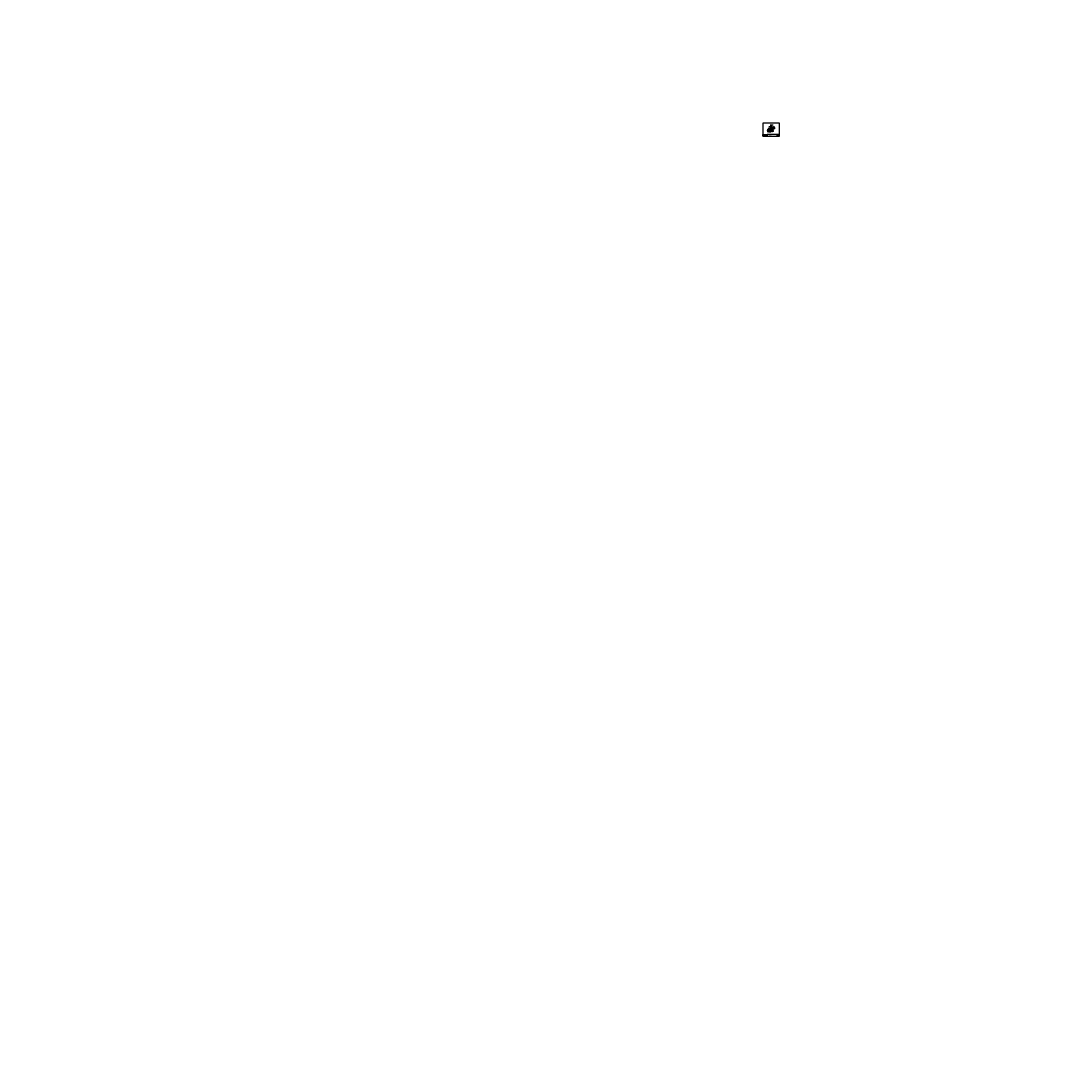
# Model space of a CAD drawing. Extents: x -1392 to 3099, y -3493 to 998.
import ezdxf
from ezdxf.enums import TextEntityAlignment as Align

# ---------------------------------------------------------------- set-up
doc = ezdxf.new("R2010")
doc.units = 0
doc.header["$LTSCALE"] = 48
doc.header["$MEASUREMENT"] = 0
doc.header["$PDMODE"] = 3
doc.layers.get('0').update_dxf_attribs({"linetype": 'CONTINUOUS'})
doc.layers.get('DEFPOINTS').update_dxf_attribs({"linetype": 'CONTINUOUS'})
for name, color, linetype in [('BORDER', 4, 'CONTINUOUS'), ('DIM', 1, 'CONTINUOUS'), ('HATCH', 2, 'CONTINUOUS'), ('L531$0$OBJ', 3, 'CONTINUOUS'), ('OBJ', 3, 'CONTINUOUS'), ('SOLID', 7, 'CONTINUOUS'), ('TEXT', 2, 'CONTINUOUS')]:
    doc.layers.add(name, color=color, linetype=linetype)
doc.styles.add('PLAIN', font='calibri.ttf')
doc.styles.add('TT', font='archstyl.shx')
doc.dimstyles.new('FRACTIONAL', dxfattribs={"dimscale": 8, "dimtxt": 0.09375, "dimasz": 0.125, "dimexe": 0.09375, "dimexo": 0.09375, "dimgap": 0.0625, "dimtad": 1, "dimdec": 4, "dimzin": 3, "dimdsep": 46, "dimlunit": 5, "dimtxsty": 'TT', "dimblk": 'OBLIQUE', "dimcen": 0.09, "dimadec": 0, "dimazin": 0, "dimtfac": 1, "dimtdec": 4, "dimtofl": 0, "dimtmove": 0, "dimatfit": 3, "dimfxl": 0.1175, "dimfrac": 2, "dimtolj": 1, "dimtzin": 0, "dimarcsym": 0})

# ---------------------------------------------------------------- blocks, each defined once
blk = doc.blocks.new('A_L3000X20000X02500')
blk.add_lwpolyline([(0, 0), (0, 3), (0.125, 3, -0.41421356), (0.25, 2.875), (0.25, 0.45, 0.41421356), (0.45, 0.25), (1.875, 0.25, -0.41421356), (2, 0.125), (2, 0)], format="xyb", close=True)
blk = doc.blocks.new('_Oblique')
at = {"layer": 'DIM', "color": 0, "lineweight": -2}
blk.add_line((-0.5, -0.5), (0.5, 0.5), dxfattribs=at)
blk = doc.blocks.new('*D4')
at = {"layer": 'DEFPOINTS', "color": 0, "transparency": 16777216}
for p in [(1800.7, 530.8), (1805.1, 532.3), (1813.7, 530.8)]:
    blk.add_point(p, dxfattribs=at)
at = {"layer": 'DIM', "color": 0, "lineweight": -2, "transparency": 16777216}
for p, q in [((1804.4, 532.3), (1800, 532.3)), ((1812.9, 530.8), (1800, 530.8)), ((1800.7, 532.3), (1800.7, 530.8)), ((1800.7, 530.8), (1800.7, 523.4))]:
    blk.add_line(p, q, dxfattribs=at)
for p, rotation in [((1800.7, 532.3), 90), ((1800.7, 530.8), 270)]:
    blk.add_blockref('_Oblique', p, dxfattribs=dict(at, rotation=rotation))
at = {"layer": 'DIM', "color": 0, "transparency": 16777216, "insert": (1799.8, 524.8), "char_height": 0.75, "attachment_point": 5, "rotation": 90, "style": 'TT'}
blk.add_mtext('\\A1;1 1/2', dxfattribs=at)
blk = doc.blocks.new('A_L4000X30000X02500')
blk.add_lwpolyline([(0, 0), (0, 4), (0.125, 4, -0.41421356), (0.25, 3.875), (0.25, 0.45, 0.41421356), (0.45, 0.25), (2.875, 0.25, -0.41421356), (3, 0.125), (3, 0)], format="xyb", close=True)
blk = doc.blocks.new('NELSON STUD_1_2x4 1_8')
at = {"layer": 'HATCH'}
for points in [[(3.8, -0.2), (0, -0.2), (0, 0.2), (3.8, 0.2), (3.8, -0.2)], [(4.1, -0.5), (3.8, -0.5), (3.8, 0.5), (4.1, 0.5), (4.1, -0.5)]]:
    blk.add_lwpolyline(points, dxfattribs=at)
at = {"layer": 'DIM', "char_height": 4.5, "attachment_point": 1, "style": 'TT'}
for insert in [(3457.4, 661.6), (3457.4, -484), (3668.4, -600.1)]:
    blk.add_mtext('\\A1;', dxfattribs=dict(at, insert=insert))
at = {"layer": 'L531$0$OBJ', "char_height": 0.18, "attachment_point": 1}
for insert in [(3665.1, -552), (3665.1, -1697.7), (3876.1, -1813.8)]:
    blk.add_mtext('\\A1;', dxfattribs=dict(at, insert=insert))
blk = doc.blocks.new('*D5')
at = {"layer": 'DEFPOINTS', "color": 0, "transparency": 16777216}
for p in [(1813.7, 545.6), (1817.2, 540.9), (1813.7, 532.3)]:
    blk.add_point(p, dxfattribs=at)
at = {"layer": 'DIM', "color": 0, "lineweight": -2, "transparency": 16777216}
for p, q in [((1813.7, 545.6), (1806.6, 545.6)), ((1813.7, 533.1), (1813.7, 546.3)), ((1817.2, 545.6), (1813.7, 545.6)), ((1817.2, 541.6), (1817.2, 546.3))]:
    blk.add_line(p, q, dxfattribs=at)
at = {"layer": 'DIM', "color": 0, "lineweight": -2, "transparency": 16777216, "rotation": 180}
blk.add_blockref('_Oblique', (1813.7, 545.6), dxfattribs=at)
at = {"layer": 'DIM', "color": 0, "lineweight": -2, "transparency": 16777216}
blk.add_blockref('_Oblique', (1817.2, 545.6), dxfattribs=at)
at = {"layer": 'DIM', "color": 0, "transparency": 16777216, "insert": (1808.3, 546.4), "char_height": 0.75, "attachment_point": 5, "style": 'TT'}
blk.add_mtext('\\A1;3 1/2', dxfattribs=at)
blk = doc.blocks.new('*D6')
at = {"layer": 'DEFPOINTS', "color": 0, "transparency": 16777216}
for p in [(1817.2, 552.2), (1817.2, 540.9), (1818.4, 537.8)]:
    blk.add_point(p, dxfattribs=at)
at = {"layer": 'DIM', "color": 0, "lineweight": -2, "transparency": 16777216}
for p, q in [((1817.2, 552.2), (1813.1, 552.2)), ((1817.2, 541.6), (1817.2, 553)), ((1818.4, 552.2), (1817.2, 552.2)), ((1818.4, 538.5), (1818.4, 553))]:
    blk.add_line(p, q, dxfattribs=at)
at = {"layer": 'DIM', "color": 0, "lineweight": -2, "transparency": 16777216, "rotation": 180}
blk.add_blockref('_Oblique', (1817.2, 552.2), dxfattribs=at)
at = {"layer": 'DIM', "color": 0, "lineweight": -2, "transparency": 16777216}
blk.add_blockref('_Oblique', (1818.4, 552.2), dxfattribs=at)
at = {"layer": 'DIM', "color": 0, "transparency": 16777216, "insert": (1814.6, 553.1), "char_height": 0.75, "attachment_point": 5, "style": 'TT'}
blk.add_mtext('\\A1;1 1/4', dxfattribs=at)
blk = doc.blocks.new('*D7')
at = {"layer": 'DEFPOINTS', "color": 0, "transparency": 16777216}
for p in [(1818.4, 552.2), (1826.4, 552.2), (1818.4, 537.8)]:
    blk.add_point(p, dxfattribs=at)
at = {"layer": 'DIM', "color": 0, "lineweight": -2, "transparency": 16777216}
for p, q in [((1818.4, 538.5), (1818.4, 553)), ((1825.4, 552.2), (1818.4, 552.2))]:
    blk.add_line(p, q, dxfattribs=at)
at = {"layer": 'DIM', "color": 0, "transparency": 16777216}
blk.add_solid([(1825.4, 552.4), (1825.4, 552.1), (1826.4, 552.2)], dxfattribs=at)
at = {"layer": 'DIM', "color": 0, "lineweight": -2, "transparency": 16777216, "rotation": 180}
blk.add_blockref('_Oblique', (1818.4, 552.2), dxfattribs=at)
at = {"layer": 'DIM', "color": 0, "transparency": 16777216, "insert": (1821.9, 553.1), "char_height": 0.75, "attachment_point": 5, "style": 'TT'}
blk.add_mtext('\\A1;DIM PT.', dxfattribs=at)

msp = doc.modelspace()

# ---------------------------------------------------------------- hatches: boundary and pattern name
at = {"layer": 'HATCH'}
h = msp.add_hatch(color=5, dxfattribs=at)
edge = h.paths.add_edge_path()
edge.add_line((1785.45651, 511.80668), (1785.45651, 511.76502))
edge.add_line((1785.45651, 511.76502), (1784.62144, 511.76502))
edge.add_line((1784.62144, 511.76502), (1782.91376, 510.76502))
edge.add_line((1782.91376, 510.76502), (1782.45657, 510.76502))
edge.add_line((1782.45657, 510.76502), (1782.45657, 511.80668))
edge.add_arc((1782.74823, 511.80668), 0.29167, 90, 180, ccw=False)
edge.add_line((1782.74823, 512.09835), (1785.16485, 512.09835))
edge.add_arc((1785.16485, 511.80668), 0.29167, 0, 90, ccw=False)
h = msp.add_hatch(color=5, dxfattribs=at)
edge = h.paths.add_edge_path()
edge.add_line((1782.45657, 509.39002), (1782.45657, 509.43168))
edge.add_line((1782.45657, 509.43168), (1783.29164, 509.43168))
edge.add_line((1783.29164, 509.43168), (1784.99932, 510.43168))
edge.add_line((1784.99932, 510.43168), (1785.45651, 510.43168))
edge.add_line((1785.45651, 510.43168), (1785.45651, 509.39002))
edge.add_arc((1785.16485, 509.39002), 0.29167, -90, 0, ccw=False)
edge.add_line((1785.16485, 509.09835), (1782.74823, 509.09835))
edge.add_arc((1782.74823, 509.39002), 0.29167, 180, 270, ccw=False)
for points in [[(1784.66665, 511.59835), (1782.95897, 510.59835), (1782.45657, 510.59835), (1782.45657, 510.34835), (1783.02678, 510.34835), (1784.73446, 511.34835), (1785.45651, 511.34835), (1785.45651, 511.59835)], [(1784.77967, 511.18168), (1783.07199, 510.18168), (1782.45657, 510.18168), (1782.45657, 509.93168), (1783.1398, 509.93168), (1784.84749, 510.93168), (1785.45651, 510.93168), (1785.45651, 511.18168)]]:
    msp.add_hatch(color=5, dxfattribs=at).paths.add_polyline_path(points)
h = msp.add_hatch(dxfattribs=at)
h.set_pattern_fill('AR-CONC', color=256, scale=0.666667, style=0)
h.set_pattern_definition([(50, (1804.0133, 532.3372), (4.7817, -0.4183), [0.5, -5.5]), (355, (1804.0133, 532.337), (-0.925, 5.0146), [0.4, -4.4]), (100.45, (1804.412, 532.3023), (3.8567, 4.5963), [0.4249, -4.6743]), (46.184, (1804.0133, 533.6705), (7.115, -1.1035), [0.75, -8.25]), (96.636, (1804.606, 533.5786), (6.231, 6.494), [0.6374, -7.0114]), (351.184, (1804.013, 533.6705), (6.231, 6.494), [0.6, -6.6]), (21, (1804.68, 533.3372), (3.9794, -2.6841), [0.5, -5.5]), (326, (1804.68, 533.337), (1.6221, 4.8343), [0.4, -4.4]), (71.45, (1805.0116, 533.1135), (5.6015, 2.1502), [0.4249, -4.6743]), (37.5, (1804.0133, 532.3372), (0.08107, 2.2193), [0, -4.34667, 0, -4.46667, 0, -4.41667]), (7.5, (1804.0133, 532.3372), (1.7538, 2.6294), [0, -2.54667, 0, -4.24667, 0, -1.68333]), (327.5, (1802.5267, 532.3372), (3.55882, -0.15037), [0, -1.66667, 0, -5.2, 0, -6.9]), (317.5, (1801.86, 532.3372), (3.8879, 0.66737), [0, -2.16667, 0, -3.45333, 0, -4.9])])
edge = h.paths.add_edge_path()
edge.add_spline(control_points=[(1805.13835, 532.33721), (1804.76335, 531.67054), (1804.01335, 530.33721), (1805.13835, 528.33721), (1806.26335, 526.33721), (1805.51335, 525.00387), (1805.13835, 524.33721)], knot_values=[0, 0, 0, 0, 2.1360009071, 4.2720018141, 6.4080027212, 8.5440036283, 8.5440036283, 8.5440036283, 8.5440036283], degree=3, periodic=0)
edge.add_line((1805.13835, 524.33721), (1817.17675, 524.33721))
edge.add_line((1817.17675, 524.33721), (1817.17675, 530.83721))
edge.add_line((1817.17675, 530.83721), (1813.67675, 530.83721))
edge.add_line((1813.67675, 530.83721), (1813.67675, 532.33721))
edge.add_line((1813.67675, 532.33721), (1805.13835, 532.33721))
h = msp.add_hatch(dxfattribs=at)
h.set_pattern_fill('AR-CONC', color=256, scale=0.333333, style=0)
h.set_pattern_definition([(50, (1780.4198, 538.7235), (2.39087, -0.20917), [0.25, -2.75]), (355, (1780.4198, 538.7235), (-0.4625, 2.5073), [0.2, -2.2]), (100.4514, (1780.619, 538.706), (1.92836, 2.29813), [0.21247, -2.33714]), (46.184, (1780.4198, 539.3902), (3.55747, -0.55173), [0.375, -4.125]), (96.636, (1780.7162, 539.3442), (3.11554, 3.24706), [0.3187, -3.5057]), (351.184, (1780.4198, 539.39), (3.11554, 3.24706), [0.3, -3.3]), (21, (1780.753, 539.2235), (1.98969, -1.34206), [0.25, -2.75]), (326, (1780.753, 539.2235), (0.81105, 2.41717), [0.2, -2.2]), (71.4514, (1780.919, 539.1117), (2.80074, 1.0751), [0.21247, -2.33714]), (37.5, (1780.41976, 538.7235), (0.040533, 1.109646), [0, -2.173333, 0, -2.233333, 0, -2.208333]), (7.5, (1780.4198, 538.7235), (0.8769, 1.314706), [0, -1.273333, 0, -2.123333, 0, -0.841667]), (327.5, (1779.6764, 538.7235), (1.779408, -0.075183), [0, -0.833333, 0, -2.6, 0, -3.45]), (317.5, (1779.3431, 538.7235), (1.943954, 0.333683), [0, -1.083333, 0, -1.726667, 0, -2.45])])
h.paths.add_polyline_path([(1817.1769, 531.08736), (1815.46453, 531.08721), (1815.40728, 531.07332), (1815.37614, 531.05059), (1815.35247, 531.0176), (1815.33953, 530.96221), (1815.33953, 530.83721), (1813.67675, 530.83721), (1813.67675, 532.33721), (1817.67675, 532.33721), (1818.92278, 532.33475), (1819.01097, 531.37438), (1819.01251, 531.34529), (1819.00806, 531.30895), (1818.9886, 531.25795), (1818.95866, 531.21806), (1818.90902, 531.18194), (1818.85275, 531.16412), (1818.8019, 531.16206), (1817.1769, 531.16206)])
at = {"layer": 'OBJ'}
h = msp.add_hatch(dxfattribs=at)
h.set_pattern_fill('AR-CONC', color=251, scale=0.16625, style=0)
h.set_pattern_definition([(50, (274.7718, 91.2151), (1.19244505, -0.1043254), [0.1246875, -1.3715625]), (355, (274.7718, 91.2151), (-0.2306741, 1.2505194), [0.09975, -1.09725]), (100.4514, (274.8712, 91.2064), (0.96177185, 1.1461932), [0.1059681, -1.1656488]), (46.1842, (274.7718, 91.5476), (1.7742882, -0.2751754), [0.1870312, -2.0573437]), (96.6356, (274.9197, 91.5247), (1.5538767, 1.619471), [0.1589521, -1.7484729]), (351.1842, (274.7718, 91.5476), (1.5538755, 1.6194722), [0.149625, -1.645875]), (21, (274.938, 91.4645), (0.992358, -0.6693539), [0.1246875, -1.3715625]), (326, (274.938, 91.4645), (0.4045117, 1.20556195), [0.09975, -1.09725]), (71.4514, (275.0207, 91.4087), (1.3968701, 0.53620695), [0.1059681, -1.1656488]), (37.5, (274.7718, 91.2151), (0.02021576, 0.55343603), [0, -1.08395, 0, -1.113875, 0, -1.10140625]), (7.5, (274.7718, 91.2151), (0.4373531, 0.65570947), [0, -0.635075, 0, -1.0590125, 0, -0.41978125]), (327.5, (274.40106, 91.2151), (0.8874798, -0.03749747), [0, -0.415625, 0, -1.29675, 0, -1.7206875]), (317.5, (274.2348, 91.2151), (0.969547, 0.16642453), [0, -0.5403125, 0, -0.861175, 0, -1.2219375])])
h.paths.add_polyline_path([(1829.71238, 539.03257, 0.434812375), (1829.46299, 539.30001), (1818.47533, 539.30001, 0.434812375), (1818.22593, 539.03257), (1818.31212, 537.80001), (1829.62619, 537.80001)])

# ---------------------------------------------------------------- linework, layer by layer
at = {"layer": 'BORDER'}
for points in [[(1781.70657, 561.57752), (1781.70657, 506.16085), (1851.76907, 506.16085), (1851.76907, 561.57752)], [(1781.70657, 512.84835), (1799.20657, 512.84835), (1799.20657, 506.16085), (1781.70657, 506.16085)], [(1851.76907, 510.59835), (1851.76907, 512.84835), (1842.2144, 512.84835), (1842.2144, 510.59835)]]:
    msp.add_lwpolyline(points, close=True, dxfattribs=at)
for points in [[(1799.20657, 512.84835), (1799.20657, 506.16085), (1842.2144, 506.16085), (1842.2144, 512.84835), (1799.20657, 512.84835)], [(1842.2144, 512.84835), (1842.2144, 506.16085), (1851.76907, 506.16085), (1851.76907, 510.59835), (1842.2144, 510.59835)]]:
    msp.add_lwpolyline(points, dxfattribs=at)
at = {"layer": 'DIM'}
for p, q in [((1804.59745, 539.63097), (1811.36494, 539.63097)), ((1811.36494, 539.63097), (1811.36494, 541.32692)), ((1802.88332, 534.84311), (1810.79645, 534.84311)), ((1810.79645, 534.84311), (1810.79645, 536.53907)), ((1826.27275, 525.09593), (1818.97189, 525.09593))]:
    msp.add_line(p, q, dxfattribs=at)
for points in [[(1804.59745, 539.63097), (1804.09745, 540.38097)], [(1804.59745, 539.63097), (1804.09745, 538.88097)], [(1818.43179, 537.72964), (1818.42682, 537.79989), (1818.49725, 537.79989)], [(1825.74065, 530.63269), (1825.06565, 529.92097), (1825.85315, 529.92097)], [(1826.93941, 523.92926), (1826.27275, 525.09593), (1826.93941, 526.26259)], [(1829.75176, 537.65024), (1829.90466, 537.65024), (1829.89554, 537.80286)]]:
    msp.add_lwpolyline(points, dxfattribs=at)
for points in [[(1808.07385, 539.63097), (1809.24052, 539.63097), (1808.07385, 538.4643)], [(1806.35972, 534.84311), (1807.52639, 534.84311), (1806.35972, 533.67645)], [(1822.96193, 525.09593), (1824.1286, 525.09593), (1822.96193, 523.92926)]]:
    msp.add_lwpolyline(points, close=True, dxfattribs=at)
at = {"layer": 'DIM', "linetype": 'Continuous'}
msp.add_lwpolyline([(1826.90482, 547.06572), (1829.18654, 543.48015), (1828.51864, 542.61064), (1830.65975, 543.08418), (1829.99185, 542.21466), (1832.27357, 538.6291)], dxfattribs=at)
at = {"layer": 'DIM'}
msp.add_arc((1825.06565, 529.92097), 0.44578, 345.3823532, 61.13468614, dxfattribs=at)
msp.add_spline([(1825.04065, 543.56391), (1825.41013, 543.61267), (1825.67082, 543.34634), (1825.93151, 543.08002), (1826.30099, 543.12878)], degree=3, dxfattribs=at)
for points in [[(1811.36494, 541.9643), (1811.36494, 541.32692), (1810.4109, 541.64561)], [(1810.79645, 537.17645), (1810.79645, 536.53907), (1809.84242, 536.85776)]]:
    msp.add_solid(points, dxfattribs=at)
at = {"layer": 'HATCH'}
msp.add_lwpolyline([(1817.1769, 531.08736), (1815.46453, 531.08721), (1815.40728, 531.07332), (1815.37614, 531.05059), (1815.35247, 531.0176), (1815.33953, 530.96221), (1815.33953, 530.83721), (1813.67675, 530.83721), (1813.67675, 532.33721), (1817.67675, 532.33721), (1817.67675, 532.33721), (1818.92278, 532.33475), (1818.92278, 532.33475), (1818.92278, 532.33475), (1818.92278, 532.33475), (1818.92278, 532.33475), (1818.92278, 532.33475), (1818.92278, 532.33475), (1819.01097, 531.37438), (1819.01251, 531.34529), (1819.00806, 531.30895), (1818.9886, 531.25795), (1818.95866, 531.21806), (1818.90902, 531.18194), (1818.85275, 531.16412), (1818.8019, 531.16206), (1818.8019, 531.16206), (1817.1769, 531.16206), (1817.1769, 531.16206), (1817.1769, 531.08736)], dxfattribs=at)
msp.add_spline([(1805.13835, 532.33721), (1804.38835, 530.33721), (1805.13835, 528.33721), (1805.88835, 526.33721), (1805.13835, 524.33721)], degree=3, dxfattribs=at)
at = {"layer": 'OBJ', "color": 251}
msp.add_lwpolyline([(1818.31212, 537.80001), (1829.62619, 537.80001), (1829.71238, 539.03257, 0.434812375), (1829.46299, 539.30001), (1818.47533, 539.30001, 0.434812375), (1818.22593, 539.03257), (1818.31212, 537.80001)], format="xyb", dxfattribs=at)
for points in [[(1818.23543, 539.23781), (1818.23108, 539.30001), (1818.29358, 539.30001)], [(1829.72673, 539.23781), (1829.73108, 539.30001), (1829.66858, 539.30001)]]:
    msp.add_lwpolyline(points, dxfattribs=at)
at = {"layer": 'OBJ'}
for points in [[(1829.56388, 542.84181), (1829.81167, 537.95102, -0.4318004328), (1829.59886, 537.72512), (1818.8481, 537.72512, 0.4142135624), (1818.56003, 537.43705), (1818.56003, 536.97512), (1818.63491, 536.97512), (1818.63491, 537.43705, -0.4142135624), (1818.8481, 537.65024), (1829.59886, 537.65024, 0.4318004328), (1829.88642, 537.95549), (1829.63802, 542.85821)], [(1817.1769, 531.08736), (1817.1769, 531.16206), (1818.82501, 531.16206, 0.435032638), (1819.01204, 531.36278), (1818.44668, 537.51889, -0.435032638), (1818.70853, 537.79989), (1819.16073, 537.79989), (1819.16073, 537.72489), (1818.70851, 537.72489, 0.435032638), (1818.52147, 537.52418), (1819.08683, 531.36807, -0.435032638), (1818.82498, 531.08706), (1817.1769, 531.08706)]]:
    msp.add_lwpolyline(points, format="xyb", dxfattribs=at)
at = {"layer": 'SOLID'}
for points in [[(1817.17682, 532.33736), (1817.17682, 540.87518), (1826.90482, 547.06572)], [(1805.13835, 524.33721), (1817.17675, 524.33721), (1817.17675, 530.83721), (1813.67675, 530.83721), (1813.67675, 532.33721), (1805.13835, 532.33721)], [(1832.27357, 538.6291), (1817.17682, 529.02208)]]:
    msp.add_lwpolyline(points, dxfattribs=at)
at = {"layer": 'SOLID', "color": 5}
for points in [[(1785.45651, 511.80668), (1785.45651, 511.76502), (1784.62144, 511.76502), (1782.91376, 510.76502), (1782.45657, 510.76502), (1782.45657, 511.80668, -0.4142135624), (1782.74823, 512.09835), (1785.16485, 512.09835, -0.4142135624)], [(1782.45657, 509.39002), (1782.45657, 509.43168), (1783.29164, 509.43168), (1784.99932, 510.43168), (1785.45651, 510.43168), (1785.45651, 509.39002, -0.4142135624), (1785.16485, 509.09835), (1782.74823, 509.09835, -0.4142135624)]]:
    msp.add_lwpolyline(points, format="xyb", close=True, dxfattribs=at)
for points in [[(1784.66665, 511.59835), (1782.95897, 510.59835), (1782.45657, 510.59835), (1782.45657, 510.34835), (1783.02678, 510.34835), (1784.73446, 511.34835), (1785.45651, 511.34835), (1785.45651, 511.59835)], [(1784.77967, 511.18168), (1783.07199, 510.18168), (1782.45657, 510.18168), (1782.45657, 509.93168), (1783.1398, 509.93168), (1784.84749, 510.93168), (1785.45651, 510.93168), (1785.45651, 511.18168)]]:
    msp.add_lwpolyline(points, close=True, dxfattribs=at)

# ---------------------------------------------------------------- block references
at = {"layer": 'DIM', "xscale": -1, "rotation": 44.99999999999976}
msp.add_blockref('NELSON STUD_1_2x4 1_8', (1816.74997, 530.41043), dxfattribs=at)
at = {"layer": 'OBJ', "xscale": -1, "rotation": 90}
msp.add_blockref('A_L3000X20000X02500', (1817.17675, 530.83721), dxfattribs=at)
at = {"layer": 'OBJ', "rotation": 90}
msp.add_blockref('A_L4000X30000X02500', (1819.33953, 530.83721), dxfattribs=at)

# ---------------------------------------------------------------- texts
at = {"layer": 'DIM', "style": 'TT'}
for s, height, width, p in [('EA. END', 0.833333, 0.9, (1799.34745, 539.63097)), ('3/16', 0.833333, 0.8, (1805.44595, 538.9643)), ('4', 0.83333, 0.8, (1809.66432, 538.9643)), ('NOSING', 0.833333, 0.9, (1821.26016, 549.86776)), ('>1/4x10 (UNO)', 0.8333333, 0.88, (1831.13041, 546.36722)), ('STRINGER', 0.833333, 0.88, (1831.13041, 547.61722)), ('3/16', 0.833333, 0.8, (1803.73181, 534.17645)), ('2-12', 0.833333, 0.8, (1807.95018, 534.17645)), ('3/16', 0.833333, 0.8, (1820.41901, 524.42926)), ('BTWN. STRINGERS', 0.8333333, 0.9, (1824.98232, 528.99885)), ('   4x3x1/4 CONT.', 0.8333333, 0.9, (1824.98232, 530.33219)), ('ANGLE TO', 0.833333, 0.8, (1827.10608, 525.72093)), ('STRINGER', 0.833333, 0.8, (1827.10608, 524.47093))]:
    msp.add_text(s, height=height, dxfattribs=dict(at, width=width)).set_placement(p, align=Align.MIDDLE_LEFT)
at = {"layer": 'DIM', "style": 'TT', "width": 0.9}
msp.add_text('BLOCKOUT', height=0.833333, dxfattribs=at).set_placement((1813.01008, 545.06023), align=Align.TOP_RIGHT)
for s, p in [('OF SLAB', (1814.34349, 548.61776)), ('EDGE', (1814.34349, 549.86776)), ('EMBED', (1812.39844, 522.47663))]:
    msp.add_text(s, height=0.833333, dxfattribs=at).set_placement(p, align=Align.MIDDLE_RIGHT)
msp.add_text('BLOCKOUT', height=0.833333, rotation=90, dxfattribs=at).set_placement((1801.08129, 523.59201), align=Align.TOP_LEFT)
at = {"layer": 'TEXT'}
for s, height, style, p in [('www.pacificstair.com  l  503.390.8305', 0.625, 'PLAIN', (1790.45657, 507.22335)), ('8690 Stair Way NE Salem, OR 97305', 0.625, 'PLAIN', (1790.45657, 508.16085)), ('S431', 2, 'PLAIN', (1846.99174, 508.53745)), ('PRECAST', 0.75, 'TT', (1846.99174, 511.72335))]:
    msp.add_text(s, height=height, dxfattribs=dict(at, style=style)).set_placement(p, align=Align.MIDDLE_CENTER)
at = {"layer": 'TEXT', "style": 'PLAIN', "width": 0.8}
msp.add_text('STANDARD BOTTOM CONNECTION TO EMBED', height=1.25, dxfattribs=at).set_placement((1799.95657, 511.34366), align=Align.MIDDLE_LEFT)
at = {"layer": 'TEXT', "style": 'TT'}
for s, p in [('1.', (1799.95657, 509.91085)), ('SEE S401 FOR TREAD / RISER CONSTRUCTION', (1801.255, 509.91085))]:
    msp.add_text(s, height=0.75, dxfattribs=at).set_placement(p, align=Align.MIDDLE_LEFT)
at = {"layer": 'TEXT', "color": 5, "attachment_point": 1, "style": 'PLAIN'}
for s, insert, char_height, width in [('\\pi0.24349;{\\Q6;\\T1.06;PACIFIC STAIR\\P\\pi1.5741;\\H0.5x;\\T1.61;CORPORATION }', (1785.73035, 511.74324), 1.3333333, 13.1399312), ('®', (1797.38429, 509.61838), 0.66667, 1.4281798)]:
    msp.add_mtext(s, dxfattribs=dict(at, insert=insert, char_height=char_height, width=width))

# ---------------------------------------------------------------- dimensions: what is measured, and where the dimension line sits
at = {"layer": 'DIM'}
for base, p1, p2, angle, picture, middle in [((1813.67675, 545.56023), (1817.17682, 540.87518), (1813.67675, 532.33721), 180, '*D5', (1808.26321, 545.56023)), ((1800.70788, 530.83721), (1805.13835, 532.33721), (1813.67675, 530.83721), 90, '*D4', (1800.70788, 524.82461))]:
    dim = msp.add_linear_dim(base=base, p1=p1, p2=p2, angle=angle, dimstyle='FRACTIONAL', dxfattribs=at)
    dim.commit()
    dim.dimension.update_dxf_attribs({"geometry": picture, "text_midpoint": middle, "dimtype": 128})
dim = msp.add_linear_dim(base=(1817.17682, 552.24791), p1=(1818.42682, 537.79989), p2=(1817.17682, 540.87518), angle=180, dimstyle='FRACTIONAL', dxfattribs=at)
dim.commit()
dim.dimension.update_dxf_attribs({"geometry": '*D6', "text_midpoint": (1814.62682, 553.12291)})
dim = msp.add_linear_dim(base=(1818.42682, 552.24791), p1=(1826.36863, 552.24791), p2=(1818.42682, 537.79989), angle=180, text='DIM PT.', dimstyle='FRACTIONAL', override={"dimblk2": 'Oblique', "dimsah": 1}, dxfattribs=at)
dim.commit()
dim.dimension.update_dxf_attribs({"geometry": '*D7', "text_midpoint": (1821.89772, 553.14791)})

# ---------------------------------------------------------------- leaders
for points, override in [([(1815.29912, 530.87136), (1811.36494, 539.63097)], {"dimtad": 0}), ([(1817.17682, 549.86776), (1814.84349, 549.86776)], {"dimtad": 0}), ([(1818.42682, 549.86776), (1820.76016, 549.86776)], {"dimtad": 0}), ([(1815.29912, 530.87136), (1810.79645, 534.84311)], {"dimtad": 0}), ([(1816.96336, 528.87382), (1813.89844, 522.47663), (1812.89844, 522.47663)], {"dimtad": 0}), ([(1818.16536, 530.83721), (1821.53681, 529.13833), (1818.97189, 525.09593)], {"dimgap": 0.0625, "dimtad": 0}), ([(1819.33953, 532.33721), (1821.53681, 529.13833), (1818.97189, 525.09593)], {"dimgap": 0.0625, "dimtad": 0}), ([(1819.33953, 533.1566), (1823.48232, 530.33219), (1824.48232, 530.33219)], {"dimtad": 0})]:
    msp.add_leader(points, dimstyle='FRACTIONAL', override=override, dxfattribs=at)
msp.add_leader([(1825.68199, 543.32667), (1829.63041, 547.61722), (1830.63041, 547.61722)], dimstyle='FRACTIONAL', dxfattribs=at)

doc.saveas('drawing.dxf')
